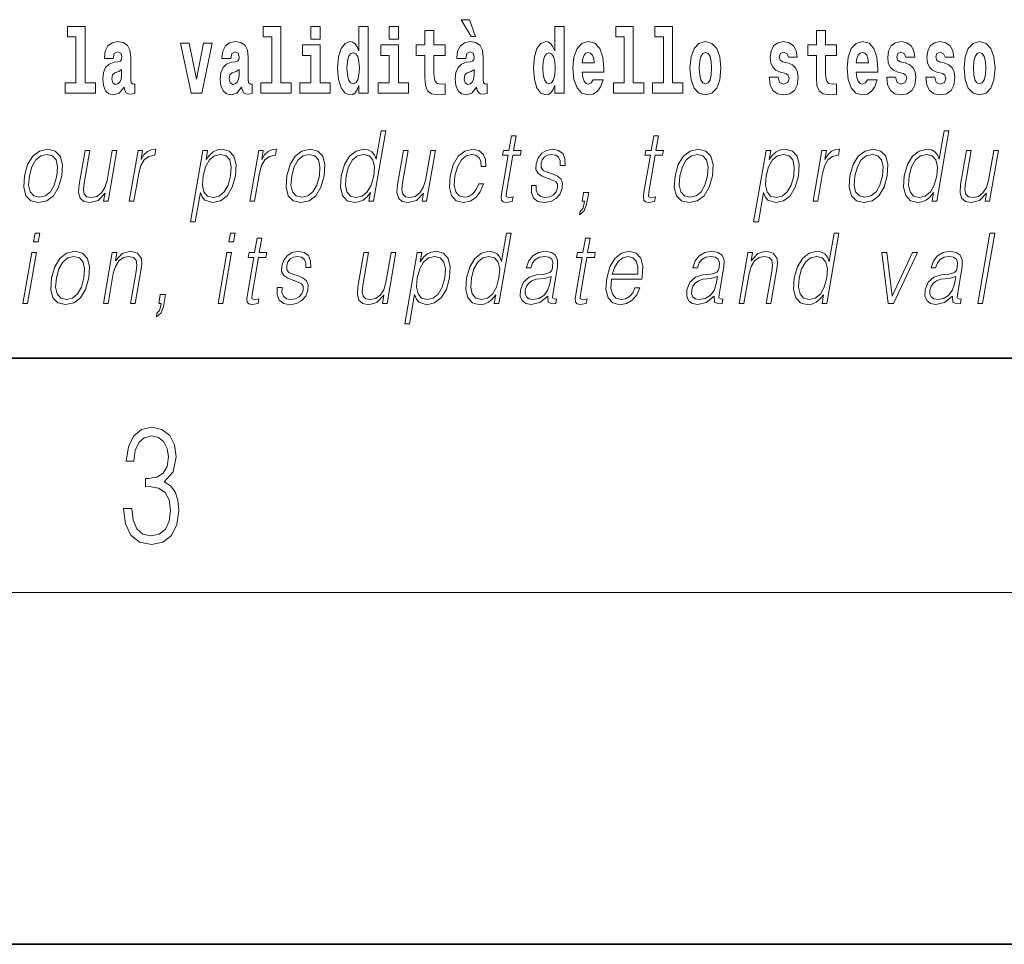
# Model space of a CAD drawing. Extents: x 0 to 210, y 0 to 297.
# Drawn here: x 130 to 147, y 0 to 16 of the extents above; entities that cross this region are included whole.
import ezdxf

# ---------------------------------------------------------------- set-up
doc = ezdxf.new("R2010")
doc.units = 0

msp = doc.modelspace()

# ---------------------------------------------------------------- linework, layer by layer
at = {"color": 7, "lineweight": 35}
for p, q in [((20, 10), (200, 10)), ((20, 10), (200, 10)), ((0, 0), (210, 0))]:
    msp.add_line(p, q, dxfattribs=at)
at = {"color": 7, "lineweight": 13}
msp.add_line((204, 6), (16, 6), dxfattribs=at)
for points in [[(131.063, 15.477), (131.208, 15.477), (131.208, 14.693), (131.025, 14.693), (131.025, 14.517), (131.542, 14.517), (131.542, 14.693), (131.364, 14.693), (131.364, 15.655), (131.063, 15.655)], [(134.403, 15.477), (134.547, 15.477), (134.547, 14.693), (134.364, 14.693), (134.364, 14.517), (134.881, 14.517), (134.881, 14.693), (134.704, 14.693), (134.704, 15.655), (134.403, 15.655)], [(135.215, 15.655), (135.215, 15.439), (135.372, 15.439), (135.372, 15.655)], [(136.036, 14.648), (136.036, 14.517), (136.195, 14.517), (136.195, 15.655), (136.036, 15.655), (136.036, 15.238), (136.004, 15.309), (135.969, 15.36), (135.929, 15.389), (135.882, 15.398), (135.798, 15.366), (135.731, 15.278), (135.688, 15.135), (135.672, 14.943), (135.688, 14.75), (135.731, 14.606), (135.798, 14.517), (135.882, 14.487), (135.93, 14.496), (135.97, 14.525), (136.004, 14.575)], [(136.551, 15.655), (136.551, 15.439), (136.708, 15.439), (136.708, 15.655)], [(137.919, 15.771), (137.779, 15.771), (137.949, 15.484), (138.026, 15.484)], [(139.376, 14.648), (139.376, 14.517), (139.535, 14.517), (139.535, 15.655), (139.376, 15.655), (139.376, 15.238), (139.344, 15.309), (139.308, 15.36), (139.268, 15.389), (139.222, 15.398), (139.137, 15.366), (139.071, 15.278), (139.028, 15.135), (139.012, 14.943), (139.028, 14.75), (139.071, 14.606), (139.137, 14.517), (139.222, 14.487), (139.269, 14.496), (139.309, 14.525), (139.344, 14.575)], [(140.414, 15.477), (140.559, 15.477), (140.559, 14.693), (140.376, 14.693), (140.376, 14.517), (140.893, 14.517), (140.893, 14.693), (140.715, 14.693), (140.715, 15.655), (140.414, 15.655)], [(141.082, 15.477), (141.227, 15.477), (141.227, 14.693), (141.043, 14.693), (141.043, 14.517), (141.561, 14.517), (141.561, 14.693), (141.383, 14.693), (141.383, 15.655), (141.082, 15.655)], [(137.504, 15.339), (137.314, 15.339), (137.314, 15.588), (137.158, 15.588), (137.158, 15.339), (137.009, 15.339), (137.009, 15.162), (137.158, 15.162), (137.158, 14.783), (137.168, 14.647), (137.203, 14.555), (137.271, 14.504), (137.378, 14.487), (137.504, 14.495), (137.504, 14.675), (137.431, 14.669), (137.371, 14.682), (137.336, 14.72), (137.319, 14.782), (137.314, 14.864), (137.314, 15.162), (137.504, 15.162)], [(144.183, 15.339), (143.994, 15.339), (143.994, 15.588), (143.837, 15.588), (143.837, 15.339), (143.689, 15.339), (143.689, 15.162), (143.837, 15.162), (143.837, 14.783), (143.847, 14.647), (143.883, 14.555), (143.95, 14.504), (144.057, 14.487), (144.183, 14.495), (144.183, 14.675), (144.11, 14.669), (144.05, 14.682), (144.015, 14.72), (143.998, 14.782), (143.994, 14.864), (143.994, 15.162), (144.183, 15.162)], [(131.846, 15.111), (131.863, 15.194), (131.92, 15.222), (131.972, 15.2), (131.99, 15.137), (131.983, 15.087), (131.961, 15.064), (131.921, 15.054), (131.859, 15.045), (131.775, 15.013), (131.714, 14.954), (131.677, 14.87), (131.665, 14.761), (131.677, 14.647), (131.714, 14.56), (131.772, 14.507), (131.852, 14.487), (131.948, 14.52), (132.031, 14.62), (132.043, 14.563), (132.066, 14.525), (132.1, 14.506), (132.147, 14.498), (132.211, 14.511), (132.211, 14.675), (132.184, 14.671), (132.149, 14.691), (132.142, 14.756), (132.142, 15.133), (132.129, 15.249), (132.089, 15.332), (132.019, 15.381), (131.92, 15.398), (131.825, 15.378), (131.754, 15.322), (131.708, 15.235), (131.694, 15.124), (131.694, 15.111)], [(132.993, 15.368), (133.172, 14.517), (133.355, 14.517), (133.531, 15.368), (133.383, 15.368), (133.265, 14.756), (133.142, 15.368)], [(133.849, 15.111), (133.867, 15.194), (133.924, 15.222), (133.976, 15.2), (133.994, 15.137), (133.987, 15.087), (133.965, 15.064), (133.925, 15.054), (133.863, 15.045), (133.778, 15.013), (133.717, 14.954), (133.681, 14.87), (133.669, 14.761), (133.681, 14.647), (133.717, 14.56), (133.776, 14.507), (133.856, 14.487), (133.952, 14.52), (134.035, 14.62), (134.047, 14.563), (134.07, 14.525), (134.104, 14.506), (134.151, 14.498), (134.214, 14.511), (134.214, 14.675), (134.188, 14.671), (134.152, 14.691), (134.146, 14.756), (134.146, 15.133), (134.132, 15.249), (134.092, 15.332), (134.023, 15.381), (133.924, 15.398), (133.828, 15.378), (133.757, 15.322), (133.712, 15.235), (133.697, 15.124), (133.697, 15.111)], [(135.543, 14.693), (135.372, 14.693), (135.372, 15.339), (135.071, 15.339), (135.071, 15.162), (135.215, 15.162), (135.215, 14.693), (135.026, 14.693), (135.026, 14.517), (135.543, 14.517)], [(136.878, 14.693), (136.708, 14.693), (136.708, 15.339), (136.407, 15.339), (136.407, 15.162), (136.551, 15.162), (136.551, 14.693), (136.361, 14.693), (136.361, 14.517), (136.878, 14.517)], [(137.857, 15.111), (137.875, 15.194), (137.931, 15.222), (137.983, 15.2), (138.001, 15.137), (137.995, 15.087), (137.972, 15.064), (137.932, 15.054), (137.87, 15.045), (137.786, 15.013), (137.725, 14.954), (137.688, 14.87), (137.676, 14.761), (137.688, 14.647), (137.725, 14.56), (137.784, 14.507), (137.864, 14.487), (137.959, 14.52), (138.042, 14.62), (138.054, 14.563), (138.078, 14.525), (138.111, 14.506), (138.159, 14.498), (138.222, 14.511), (138.222, 14.675), (138.195, 14.671), (138.16, 14.691), (138.153, 14.756), (138.153, 15.133), (138.14, 15.249), (138.1, 15.332), (138.03, 15.381), (137.931, 15.398), (137.836, 15.378), (137.765, 15.322), (137.719, 15.235), (137.705, 15.124), (137.705, 15.111)], [(140.032, 14.745), (139.998, 14.691), (139.951, 14.672), (139.908, 14.685), (139.875, 14.723), (139.851, 14.786), (139.84, 14.873), (140.211, 14.873), (140.212, 14.931), (140.195, 15.132), (140.143, 15.279), (140.059, 15.368), (139.946, 15.398), (139.839, 15.366), (139.755, 15.278), (139.702, 15.133), (139.684, 14.943), (139.702, 14.75), (139.755, 14.606), (139.836, 14.517), (139.943, 14.487), (140.032, 14.503), (140.103, 14.549), (140.157, 14.628), (140.198, 14.745)], [(141.681, 14.942), (141.699, 14.747), (141.751, 14.604), (141.835, 14.517), (141.946, 14.487), (142.055, 14.517), (142.139, 14.604), (142.191, 14.747), (142.21, 14.942), (142.191, 15.135), (142.139, 15.279), (142.054, 15.366), (141.944, 15.398), (141.835, 15.366), (141.751, 15.279), (141.699, 15.135)], [(143.315, 14.854), (143.358, 14.824), (143.373, 14.767), (143.349, 14.698), (143.278, 14.671), (143.21, 14.702), (143.184, 14.791), (143.033, 14.791), (143.048, 14.661), (143.096, 14.564), (143.173, 14.507), (143.277, 14.487), (143.385, 14.507), (143.463, 14.564), (143.512, 14.656), (143.529, 14.78), (143.517, 14.875), (143.483, 14.948), (143.427, 15), (143.347, 15.032), (143.26, 15.053), (143.219, 15.08), (143.204, 15.137), (143.223, 15.192), (143.275, 15.216), (143.336, 15.19), (143.36, 15.129), (143.512, 15.129), (143.512, 15.132), (143.495, 15.24), (143.449, 15.324), (143.375, 15.378), (143.277, 15.397), (143.179, 15.378), (143.108, 15.322), (143.064, 15.236), (143.049, 15.125), (143.061, 15.034), (143.094, 14.961), (143.147, 14.908), (143.22, 14.878)], [(144.707, 14.745), (144.674, 14.691), (144.626, 14.672), (144.584, 14.685), (144.551, 14.723), (144.526, 14.786), (144.515, 14.873), (144.887, 14.873), (144.888, 14.931), (144.87, 15.132), (144.818, 15.279), (144.735, 15.368), (144.622, 15.398), (144.514, 15.366), (144.431, 15.278), (144.378, 15.133), (144.36, 14.943), (144.378, 14.75), (144.431, 14.606), (144.512, 14.517), (144.618, 14.487), (144.707, 14.503), (144.778, 14.549), (144.832, 14.628), (144.874, 14.745)], [(145.318, 14.854), (145.362, 14.824), (145.377, 14.767), (145.353, 14.698), (145.282, 14.671), (145.214, 14.702), (145.188, 14.791), (145.037, 14.791), (145.052, 14.661), (145.1, 14.564), (145.176, 14.507), (145.281, 14.487), (145.388, 14.507), (145.467, 14.564), (145.516, 14.656), (145.533, 14.78), (145.52, 14.875), (145.487, 14.948), (145.43, 15), (145.351, 15.032), (145.264, 15.053), (145.223, 15.08), (145.207, 15.137), (145.226, 15.192), (145.278, 15.216), (145.34, 15.19), (145.364, 15.129), (145.516, 15.129), (145.516, 15.132), (145.499, 15.24), (145.453, 15.324), (145.378, 15.378), (145.281, 15.397), (145.183, 15.378), (145.112, 15.322), (145.068, 15.236), (145.053, 15.125), (145.064, 15.034), (145.098, 14.961), (145.151, 14.908), (145.224, 14.878)], [(145.986, 14.854), (146.03, 14.824), (146.045, 14.767), (146.021, 14.698), (145.95, 14.671), (145.882, 14.702), (145.855, 14.791), (145.705, 14.791), (145.72, 14.661), (145.768, 14.564), (145.844, 14.507), (145.949, 14.487), (146.056, 14.507), (146.135, 14.564), (146.184, 14.656), (146.2, 14.78), (146.188, 14.875), (146.155, 14.948), (146.098, 15), (146.019, 15.032), (145.932, 15.053), (145.891, 15.08), (145.875, 15.137), (145.894, 15.192), (145.946, 15.216), (146.007, 15.19), (146.032, 15.129), (146.184, 15.129), (146.184, 15.132), (146.167, 15.24), (146.121, 15.324), (146.046, 15.378), (145.949, 15.397), (145.851, 15.378), (145.78, 15.322), (145.736, 15.236), (145.721, 15.125), (145.732, 15.034), (145.766, 14.961), (145.819, 14.908), (145.892, 14.878)], [(146.357, 14.942), (146.375, 14.747), (146.427, 14.604), (146.51, 14.517), (146.621, 14.487), (146.731, 14.517), (146.814, 14.604), (146.866, 14.747), (146.885, 14.942), (146.866, 15.135), (146.814, 15.279), (146.73, 15.366), (146.62, 15.398), (146.51, 15.366), (146.427, 15.279), (146.375, 15.135)], [(135.935, 15.208), (135.981, 15.19), (136.014, 15.141), (136.036, 15.057), (136.044, 14.943), (136.036, 14.828), (136.014, 14.744), (135.98, 14.693), (135.935, 14.677), (135.892, 14.693), (135.859, 14.744), (135.838, 14.828), (135.831, 14.943), (135.838, 15.057), (135.859, 15.14), (135.892, 15.19)], [(139.275, 15.208), (139.32, 15.19), (139.354, 15.141), (139.376, 15.057), (139.384, 14.943), (139.376, 14.828), (139.354, 14.744), (139.319, 14.693), (139.275, 14.677), (139.232, 14.693), (139.198, 14.744), (139.177, 14.828), (139.171, 14.943), (139.177, 15.057), (139.198, 15.14), (139.232, 15.19)], [(140.049, 15.037), (139.843, 15.037), (139.852, 15.11), (139.875, 15.165), (139.907, 15.2), (139.946, 15.213), (139.987, 15.2), (140.019, 15.167), (140.039, 15.111)], [(141.946, 15.209), (141.99, 15.192), (142.023, 15.141), (142.043, 15.057), (142.051, 14.943), (142.043, 14.828), (142.023, 14.744), (141.99, 14.693), (141.946, 14.677), (141.9, 14.693), (141.867, 14.745), (141.847, 14.831), (141.84, 14.95), (141.847, 15.061), (141.868, 15.141), (141.901, 15.192)], [(144.725, 15.037), (144.518, 15.037), (144.527, 15.11), (144.551, 15.165), (144.583, 15.2), (144.622, 15.213), (144.663, 15.2), (144.695, 15.167), (144.715, 15.111)], [(146.621, 15.209), (146.665, 15.192), (146.699, 15.141), (146.719, 15.057), (146.726, 14.943), (146.719, 14.828), (146.699, 14.744), (146.665, 14.693), (146.621, 14.677), (146.576, 14.693), (146.542, 14.745), (146.522, 14.831), (146.516, 14.95), (146.522, 15.061), (146.543, 15.141), (146.577, 15.192)], [(131.988, 14.821), (131.979, 14.756), (131.956, 14.707), (131.921, 14.675), (131.88, 14.666), (131.835, 14.693), (131.818, 14.763), (131.831, 14.831), (131.871, 14.867), (131.939, 14.886), (131.988, 14.919)], [(133.991, 14.821), (133.983, 14.756), (133.959, 14.707), (133.925, 14.675), (133.884, 14.666), (133.838, 14.693), (133.822, 14.763), (133.835, 14.831), (133.875, 14.867), (133.943, 14.886), (133.991, 14.919)], [(137.999, 14.821), (137.99, 14.756), (137.967, 14.707), (137.932, 14.675), (137.891, 14.666), (137.846, 14.693), (137.829, 14.763), (137.843, 14.831), (137.883, 14.867), (137.95, 14.886), (137.999, 14.919)], [(136.494, 13.874), (136.414, 13.874), (136.33, 13.39), (136.298, 13.463), (136.254, 13.518), (136.195, 13.55), (136.12, 13.562), (135.988, 13.53), (135.875, 13.442), (135.788, 13.298), (135.733, 13.106), (135.721, 12.913), (135.757, 12.771), (135.837, 12.681), (135.957, 12.65), (136.035, 12.662), (136.106, 12.692), (136.171, 12.746), (136.231, 12.821), (136.205, 12.674), (136.285, 12.674)], [(138.717, 13.789), (138.637, 13.789), (138.594, 13.54), (138.499, 13.54), (138.485, 13.458), (138.58, 13.458), (138.47, 12.827), (138.461, 12.749), (138.467, 12.694), (138.495, 12.664), (138.549, 12.652), (138.651, 12.671), (138.665, 12.751), (138.585, 12.734), (138.546, 12.756), (138.55, 12.827), (138.66, 13.458), (138.788, 13.458), (138.802, 13.54), (138.674, 13.54)], [(141.144, 13.789), (141.064, 13.789), (141.02, 13.54), (140.926, 13.54), (140.911, 13.458), (141.006, 13.458), (140.897, 12.827), (140.887, 12.749), (140.894, 12.694), (140.922, 12.664), (140.976, 12.652), (141.078, 12.671), (141.092, 12.751), (141.011, 12.734), (140.972, 12.756), (140.977, 12.827), (141.086, 13.458), (141.215, 13.458), (141.229, 13.54), (141.101, 13.54)], [(146.097, 13.874), (146.017, 13.874), (145.933, 13.39), (145.902, 13.463), (145.858, 13.518), (145.798, 13.55), (145.724, 13.562), (145.592, 13.53), (145.479, 13.442), (145.391, 13.298), (145.336, 13.106), (145.324, 12.913), (145.361, 12.771), (145.44, 12.681), (145.56, 12.65), (145.638, 12.662), (145.709, 12.692), (145.774, 12.746), (145.834, 12.821), (145.809, 12.674), (145.889, 12.674)], [(130.331, 13.106), (130.318, 12.913), (130.355, 12.769), (130.44, 12.681), (130.57, 12.652), (130.71, 12.682), (130.825, 12.769), (130.912, 12.913), (130.968, 13.106), (130.979, 13.3), (130.942, 13.442), (130.857, 13.53), (130.728, 13.562), (130.588, 13.53), (130.472, 13.442), (130.385, 13.298)], [(130.414, 13.106), (130.457, 13.263), (130.523, 13.378), (130.61, 13.448), (130.713, 13.473), (130.807, 13.448), (130.87, 13.378), (130.895, 13.263), (130.885, 13.106), (130.84, 12.948), (130.775, 12.834), (130.688, 12.764), (130.585, 12.741), (130.491, 12.764), (130.428, 12.834), (130.401, 12.948)], [(131.908, 13.54), (131.828, 13.54), (131.739, 13.028), (131.702, 12.906), (131.644, 12.816), (131.565, 12.757), (131.474, 12.739), (131.396, 12.752), (131.351, 12.797), (131.336, 12.872), (131.347, 12.981), (131.444, 13.54), (131.364, 13.54), (131.262, 12.958), (131.252, 12.822), (131.28, 12.727), (131.343, 12.671), (131.444, 12.65), (131.586, 12.689), (131.705, 12.812), (131.681, 12.674), (131.758, 12.674)], [(132.118, 12.674), (132.198, 12.674), (132.282, 13.155), (132.318, 13.286), (132.373, 13.382), (132.449, 13.438), (132.544, 13.458), (132.555, 13.458), (132.573, 13.562), (132.563, 13.562), (132.491, 13.55), (132.427, 13.52), (132.369, 13.465), (132.32, 13.388), (132.346, 13.54), (132.269, 13.54)], [(133.164, 12.325), (133.244, 12.325), (133.331, 12.824), (133.363, 12.747), (133.407, 12.692), (133.54, 12.65), (133.673, 12.681), (133.786, 12.769), (133.874, 12.913), (133.93, 13.106), (133.94, 13.298), (133.904, 13.442), (133.823, 13.53), (133.702, 13.562), (133.621, 13.55), (133.55, 13.518), (133.486, 13.462), (133.428, 13.385), (133.455, 13.54), (133.375, 13.54)], [(133.377, 13.106), (133.419, 13.263), (133.484, 13.378), (133.57, 13.448), (133.674, 13.473), (133.769, 13.448), (133.832, 13.378), (133.857, 13.263), (133.847, 13.106), (133.802, 12.948), (133.737, 12.832), (133.65, 12.762), (133.547, 12.739), (133.452, 12.762), (133.391, 12.834), (133.365, 12.949)], [(134.176, 12.674), (134.256, 12.674), (134.34, 13.155), (134.376, 13.286), (134.431, 13.382), (134.507, 13.438), (134.602, 13.458), (134.613, 13.458), (134.631, 13.562), (134.622, 13.562), (134.549, 13.55), (134.485, 13.52), (134.427, 13.465), (134.378, 13.388), (134.404, 13.54), (134.327, 13.54)], [(134.807, 13.106), (134.793, 12.913), (134.831, 12.769), (134.916, 12.681), (135.046, 12.652), (135.186, 12.682), (135.301, 12.769), (135.387, 12.913), (135.443, 13.106), (135.454, 13.3), (135.418, 13.442), (135.333, 13.53), (135.203, 13.562), (135.063, 13.53), (134.948, 13.442), (134.86, 13.298)], [(134.889, 13.106), (134.933, 13.263), (134.998, 13.378), (135.085, 13.448), (135.188, 13.473), (135.283, 13.448), (135.345, 13.378), (135.371, 13.263), (135.361, 13.106), (135.316, 12.948), (135.251, 12.834), (135.164, 12.764), (135.061, 12.741), (134.966, 12.764), (134.904, 12.834), (134.876, 12.948)], [(135.816, 13.106), (135.858, 13.263), (135.924, 13.378), (136.011, 13.448), (136.116, 13.473), (136.21, 13.448), (136.272, 13.378), (136.298, 13.263), (136.287, 13.106), (136.243, 12.948), (136.178, 12.832), (136.091, 12.762), (135.988, 12.739), (135.892, 12.762), (135.831, 12.834), (135.805, 12.949)], [(137.339, 13.54), (137.259, 13.54), (137.17, 13.028), (137.133, 12.906), (137.075, 12.816), (136.997, 12.757), (136.905, 12.739), (136.828, 12.752), (136.782, 12.797), (136.767, 12.872), (136.778, 12.981), (136.875, 13.54), (136.795, 13.54), (136.694, 12.958), (136.683, 12.822), (136.711, 12.727), (136.775, 12.671), (136.875, 12.65), (137.017, 12.689), (137.136, 12.812), (137.112, 12.674), (137.189, 12.674)], [(138.078, 12.973), (138.037, 12.874), (137.98, 12.801), (137.912, 12.756), (137.836, 12.741), (137.747, 12.764), (137.688, 12.836), (137.662, 12.951), (137.673, 13.109), (137.716, 13.263), (137.782, 13.378), (137.865, 13.448), (137.962, 13.473), (138.031, 13.458), (138.084, 13.417), (138.114, 13.35), (138.122, 13.265), (138.199, 13.265), (138.195, 13.385), (138.155, 13.478), (138.08, 13.54), (137.977, 13.562), (137.844, 13.53), (137.73, 13.44), (137.644, 13.295), (137.589, 13.101), (137.577, 12.911), (137.613, 12.771), (137.694, 12.682), (137.814, 12.652), (137.93, 12.674), (138.029, 12.737), (138.105, 12.837), (138.158, 12.973)], [(138.978, 12.944), (138.977, 12.822), (139.015, 12.729), (139.089, 12.672), (139.196, 12.65), (139.309, 12.671), (139.401, 12.721), (139.468, 12.799), (139.504, 12.899), (139.506, 12.989), (139.48, 13.056), (139.423, 13.104), (139.335, 13.143), (139.244, 13.171), (139.179, 13.201), (139.143, 13.248), (139.141, 13.325), (139.161, 13.383), (139.2, 13.432), (139.254, 13.462), (139.322, 13.473), (139.393, 13.46), (139.441, 13.423), (139.467, 13.365), (139.47, 13.286), (139.552, 13.286), (139.548, 13.402), (139.511, 13.488), (139.439, 13.542), (139.339, 13.562), (139.236, 13.542), (139.153, 13.492), (139.09, 13.412), (139.056, 13.311), (139.054, 13.215), (139.091, 13.15), (139.16, 13.101), (139.263, 13.063), (139.338, 13.036), (139.392, 13.008), (139.421, 12.966), (139.421, 12.901), (139.397, 12.834), (139.352, 12.784), (139.289, 12.751), (139.208, 12.739), (139.136, 12.754), (139.085, 12.796), (139.059, 12.861), (139.06, 12.944)], [(141.427, 13.106), (141.413, 12.913), (141.451, 12.769), (141.536, 12.681), (141.666, 12.652), (141.806, 12.682), (141.921, 12.769), (142.007, 12.913), (142.064, 13.106), (142.075, 13.3), (142.038, 13.442), (141.953, 13.53), (141.824, 13.562), (141.683, 13.53), (141.568, 13.442), (141.48, 13.298)], [(141.51, 13.106), (141.553, 13.263), (141.618, 13.378), (141.705, 13.448), (141.808, 13.473), (141.903, 13.448), (141.965, 13.378), (141.991, 13.263), (141.981, 13.106), (141.936, 12.948), (141.871, 12.834), (141.784, 12.764), (141.681, 12.741), (141.586, 12.764), (141.524, 12.834), (141.497, 12.948)], [(142.767, 12.325), (142.848, 12.325), (142.934, 12.824), (142.966, 12.747), (143.01, 12.692), (143.143, 12.65), (143.276, 12.681), (143.389, 12.769), (143.477, 12.913), (143.533, 13.106), (143.544, 13.298), (143.507, 13.442), (143.427, 13.53), (143.305, 13.562), (143.224, 13.55), (143.154, 13.518), (143.089, 13.462), (143.032, 13.385), (143.059, 13.54), (142.978, 13.54)], [(142.98, 13.106), (143.022, 13.263), (143.088, 13.378), (143.173, 13.448), (143.278, 13.473), (143.372, 13.448), (143.435, 13.378), (143.46, 13.263), (143.45, 13.106), (143.406, 12.948), (143.34, 12.832), (143.253, 12.762), (143.15, 12.739), (143.056, 12.762), (142.995, 12.834), (142.968, 12.949)], [(143.78, 12.674), (143.86, 12.674), (143.943, 13.155), (143.98, 13.286), (144.035, 13.382), (144.11, 13.438), (144.206, 13.458), (144.216, 13.458), (144.234, 13.562), (144.225, 13.562), (144.152, 13.55), (144.088, 13.52), (144.031, 13.465), (143.981, 13.388), (144.008, 13.54), (143.93, 13.54)], [(144.41, 13.106), (144.396, 12.913), (144.434, 12.769), (144.519, 12.681), (144.649, 12.652), (144.789, 12.682), (144.904, 12.769), (144.991, 12.913), (145.047, 13.106), (145.058, 13.3), (145.021, 13.442), (144.936, 13.53), (144.807, 13.562), (144.667, 13.53), (144.551, 13.442), (144.463, 13.298)], [(144.493, 13.106), (144.536, 13.263), (144.601, 13.378), (144.688, 13.448), (144.792, 13.473), (144.886, 13.448), (144.949, 13.378), (144.974, 13.263), (144.964, 13.106), (144.919, 12.948), (144.854, 12.834), (144.767, 12.764), (144.664, 12.741), (144.57, 12.764), (144.507, 12.834), (144.48, 12.948)], [(145.419, 13.106), (145.461, 13.263), (145.528, 13.378), (145.615, 13.448), (145.719, 13.473), (145.814, 13.448), (145.875, 13.378), (145.902, 13.263), (145.89, 13.106), (145.847, 12.948), (145.781, 12.832), (145.695, 12.762), (145.592, 12.739), (145.496, 12.762), (145.435, 12.834), (145.408, 12.949)], [(146.943, 13.54), (146.863, 13.54), (146.774, 13.028), (146.737, 12.906), (146.678, 12.816), (146.6, 12.757), (146.509, 12.739), (146.431, 12.752), (146.385, 12.797), (146.37, 12.872), (146.381, 12.981), (146.478, 13.54), (146.398, 13.54), (146.297, 12.958), (146.287, 12.822), (146.314, 12.727), (146.378, 12.671), (146.479, 12.65), (146.62, 12.689), (146.739, 12.812), (146.715, 12.674), (146.792, 12.674)], [(139.799, 12.442), (139.879, 12.51), (139.919, 12.622), (139.954, 12.822), (139.866, 12.822), (139.84, 12.674), (139.881, 12.674), (139.871, 12.615), (139.851, 12.552), (139.81, 12.505)], [(130.487, 11.982), (130.567, 11.982), (130.593, 12.132), (130.513, 12.132)], [(133.816, 11.982), (133.896, 11.982), (133.922, 12.132), (133.842, 12.132)], [(138.631, 12.132), (138.551, 12.132), (138.467, 11.648), (138.436, 11.722), (138.392, 11.777), (138.332, 11.808), (138.258, 11.82), (138.125, 11.788), (138.013, 11.7), (137.925, 11.556), (137.87, 11.365), (137.858, 11.171), (137.895, 11.029), (137.974, 10.939), (138.094, 10.909), (138.172, 10.921), (138.243, 10.951), (138.308, 11.004), (138.368, 11.079), (138.343, 10.932), (138.423, 10.932)], [(144.221, 12.132), (144.141, 12.132), (144.057, 11.648), (144.026, 11.722), (143.982, 11.777), (143.922, 11.808), (143.848, 11.82), (143.715, 11.788), (143.603, 11.7), (143.515, 11.556), (143.46, 11.365), (143.448, 11.171), (143.485, 11.029), (143.564, 10.939), (143.684, 10.909), (143.762, 10.921), (143.833, 10.951), (143.898, 11.004), (143.958, 11.079), (143.933, 10.932), (144.013, 10.932)], [(146.59, 10.932), (146.67, 10.932), (146.878, 12.132), (146.798, 12.132)], [(134.38, 12.047), (134.3, 12.047), (134.256, 11.798), (134.162, 11.798), (134.147, 11.717), (134.242, 11.717), (134.133, 11.086), (134.123, 11.007), (134.129, 10.952), (134.158, 10.922), (134.212, 10.911), (134.314, 10.929), (134.328, 11.009), (134.247, 10.992), (134.208, 11.014), (134.213, 11.086), (134.322, 11.717), (134.45, 11.717), (134.465, 11.798), (134.336, 11.798)], [(139.979, 12.047), (139.899, 12.047), (139.856, 11.798), (139.761, 11.798), (139.747, 11.717), (139.842, 11.717), (139.732, 11.086), (139.722, 11.007), (139.729, 10.952), (139.757, 10.922), (139.811, 10.911), (139.913, 10.929), (139.927, 11.009), (139.847, 10.992), (139.808, 11.014), (139.812, 11.086), (139.922, 11.717), (140.05, 11.717), (140.064, 11.798), (139.936, 11.798)], [(130.305, 10.932), (130.385, 10.932), (130.535, 11.798), (130.455, 11.798)], [(130.792, 11.365), (130.779, 11.171), (130.816, 11.027), (130.901, 10.939), (131.031, 10.911), (131.171, 10.941), (131.286, 11.027), (131.373, 11.171), (131.429, 11.365), (131.44, 11.558), (131.403, 11.7), (131.318, 11.788), (131.189, 11.82), (131.049, 11.788), (130.933, 11.7), (130.846, 11.556)], [(131.677, 10.932), (131.757, 10.932), (131.846, 11.443), (131.881, 11.563), (131.94, 11.655), (132.017, 11.712), (132.107, 11.732), (132.189, 11.715), (132.234, 11.667), (132.246, 11.586), (132.234, 11.473), (132.14, 10.932), (132.22, 10.932), (132.316, 11.485), (132.333, 11.605), (132.325, 11.698), (132.258, 11.787), (132.138, 11.82), (131.998, 11.78), (131.881, 11.66), (131.905, 11.798), (131.827, 11.798)], [(133.634, 10.932), (133.714, 10.932), (133.864, 11.798), (133.784, 11.798)], [(134.64, 11.203), (134.639, 11.081), (134.677, 10.987), (134.752, 10.931), (134.859, 10.909), (134.972, 10.929), (135.063, 10.979), (135.13, 11.057), (135.166, 11.158), (135.169, 11.248), (135.143, 11.314), (135.086, 11.363), (134.998, 11.401), (134.906, 11.43), (134.841, 11.46), (134.805, 11.506), (134.804, 11.583), (134.823, 11.642), (134.862, 11.69), (134.917, 11.72), (134.984, 11.732), (135.055, 11.718), (135.104, 11.682), (135.13, 11.623), (135.132, 11.545), (135.215, 11.545), (135.211, 11.66), (135.174, 11.747), (135.102, 11.8), (135.001, 11.82), (134.899, 11.8), (134.815, 11.75), (134.752, 11.67), (134.718, 11.57), (134.716, 11.473), (134.753, 11.408), (134.822, 11.36), (134.925, 11.321), (135, 11.294), (135.054, 11.266), (135.083, 11.224), (135.084, 11.159), (135.059, 11.092), (135.014, 11.042), (134.951, 11.009), (134.87, 10.997), (134.798, 11.012), (134.748, 11.054), (134.722, 11.119), (134.723, 11.203)], [(136.664, 11.798), (136.584, 11.798), (136.495, 11.286), (136.458, 11.164), (136.4, 11.074), (136.321, 11.016), (136.23, 10.997), (136.152, 11.011), (136.107, 11.056), (136.092, 11.131), (136.103, 11.239), (136.2, 11.798), (136.12, 11.798), (136.018, 11.216), (136.008, 11.081), (136.036, 10.986), (136.099, 10.929), (136.2, 10.909), (136.342, 10.947), (136.461, 11.071), (136.436, 10.932), (136.514, 10.932)], [(136.816, 10.583), (136.896, 10.583), (136.983, 11.082), (137.015, 11.006), (137.059, 10.951), (137.192, 10.909), (137.325, 10.939), (137.438, 11.027), (137.526, 11.171), (137.582, 11.365), (137.593, 11.556), (137.556, 11.7), (137.475, 11.788), (137.354, 11.82), (137.273, 11.808), (137.202, 11.777), (137.138, 11.72), (137.08, 11.643), (137.107, 11.798), (137.027, 11.798)], [(139.257, 11.057), (139.255, 11.044), (139.263, 10.954), (139.333, 10.924), (139.392, 10.932), (139.405, 11.007), (139.375, 11.006), (139.336, 11.024), (139.34, 11.086), (139.422, 11.558), (139.424, 11.67), (139.39, 11.753), (139.318, 11.802), (139.214, 11.82), (139.095, 11.8), (139, 11.743), (138.93, 11.655), (138.89, 11.54), (138.969, 11.54), (138.998, 11.623), (139.047, 11.683), (139.113, 11.718), (139.198, 11.732), (139.276, 11.72), (139.324, 11.685), (139.343, 11.627), (139.338, 11.543), (139.323, 11.491), (139.298, 11.463), (139.258, 11.446), (139.197, 11.431), (139.062, 11.416), (138.938, 11.378), (138.84, 11.291), (138.789, 11.161), (138.786, 11.057), (138.819, 10.979), (138.883, 10.929), (138.975, 10.911), (139.118, 10.946)], [(140.342, 11.346), (140.858, 11.346), (140.864, 11.38), (140.875, 11.566), (140.842, 11.705), (140.763, 11.79), (140.646, 11.82), (140.512, 11.788), (140.402, 11.7), (140.315, 11.555), (140.262, 11.361), (140.248, 11.169), (140.284, 11.027), (140.363, 10.939), (140.485, 10.909), (140.598, 10.931), (140.695, 10.987), (140.772, 11.079), (140.824, 11.199), (140.743, 11.199), (140.705, 11.114), (140.65, 11.051), (140.583, 11.011), (140.505, 10.997), (140.417, 11.019), (140.358, 11.087), (140.331, 11.194), (140.341, 11.341)], [(142.096, 11.057), (142.094, 11.044), (142.102, 10.954), (142.172, 10.924), (142.231, 10.932), (142.244, 11.007), (142.214, 11.006), (142.175, 11.024), (142.179, 11.086), (142.261, 11.558), (142.263, 11.67), (142.229, 11.753), (142.157, 11.802), (142.052, 11.82), (141.934, 11.8), (141.839, 11.743), (141.769, 11.655), (141.729, 11.54), (141.807, 11.54), (141.837, 11.623), (141.886, 11.683), (141.952, 11.718), (142.037, 11.732), (142.115, 11.72), (142.163, 11.685), (142.182, 11.627), (142.177, 11.543), (142.162, 11.491), (142.137, 11.463), (142.097, 11.446), (142.036, 11.431), (141.901, 11.416), (141.777, 11.378), (141.679, 11.291), (141.628, 11.161), (141.625, 11.057), (141.658, 10.979), (141.721, 10.929), (141.814, 10.911), (141.957, 10.946)], [(142.519, 10.932), (142.599, 10.932), (142.688, 11.443), (142.723, 11.563), (142.782, 11.655), (142.859, 11.712), (142.949, 11.732), (143.031, 11.715), (143.076, 11.667), (143.088, 11.586), (143.076, 11.473), (142.982, 10.932), (143.062, 10.932), (143.158, 11.485), (143.175, 11.605), (143.167, 11.698), (143.1, 11.787), (142.98, 11.82), (142.84, 11.78), (142.723, 11.66), (142.747, 11.798), (142.669, 11.798)], [(145.063, 10.932), (145.152, 10.932), (145.562, 11.798), (145.479, 11.798), (145.132, 11.054), (145.04, 11.798), (144.953, 11.798)], [(146.159, 11.057), (146.157, 11.044), (146.165, 10.954), (146.235, 10.924), (146.294, 10.932), (146.307, 11.007), (146.277, 11.006), (146.238, 11.024), (146.242, 11.086), (146.324, 11.558), (146.326, 11.67), (146.292, 11.753), (146.22, 11.802), (146.116, 11.82), (145.997, 11.8), (145.902, 11.743), (145.832, 11.655), (145.792, 11.54), (145.871, 11.54), (145.9, 11.623), (145.949, 11.683), (146.015, 11.718), (146.1, 11.732), (146.178, 11.72), (146.226, 11.685), (146.245, 11.627), (146.24, 11.543), (146.225, 11.491), (146.2, 11.463), (146.16, 11.446), (146.099, 11.431), (145.964, 11.416), (145.84, 11.378), (145.742, 11.291), (145.691, 11.161), (145.688, 11.057), (145.721, 10.979), (145.785, 10.929), (145.877, 10.911), (146.02, 10.946)], [(130.875, 11.365), (130.918, 11.521), (130.984, 11.637), (131.071, 11.707), (131.174, 11.732), (131.268, 11.707), (131.331, 11.637), (131.356, 11.521), (131.346, 11.365), (131.301, 11.206), (131.236, 11.092), (131.149, 11.022), (131.047, 10.999), (130.952, 11.022), (130.889, 11.092), (130.862, 11.206)], [(137.029, 11.365), (137.071, 11.521), (137.137, 11.637), (137.222, 11.707), (137.327, 11.732), (137.421, 11.707), (137.484, 11.637), (137.509, 11.521), (137.499, 11.365), (137.454, 11.206), (137.389, 11.091), (137.302, 11.021), (137.199, 10.997), (137.104, 11.021), (137.043, 11.092), (137.017, 11.208)], [(137.953, 11.365), (137.995, 11.521), (138.062, 11.637), (138.149, 11.707), (138.253, 11.732), (138.348, 11.707), (138.409, 11.637), (138.436, 11.521), (138.424, 11.365), (138.381, 11.206), (138.315, 11.091), (138.228, 11.021), (138.126, 10.997), (138.029, 11.021), (137.969, 11.092), (137.942, 11.208)], [(140.356, 11.428), (140.398, 11.555), (140.46, 11.65), (140.538, 11.71), (140.629, 11.732), (140.709, 11.71), (140.766, 11.652), (140.792, 11.555), (140.79, 11.428)], [(143.543, 11.365), (143.585, 11.521), (143.652, 11.637), (143.739, 11.707), (143.843, 11.732), (143.938, 11.707), (143.999, 11.637), (144.026, 11.521), (144.014, 11.365), (143.971, 11.206), (143.905, 11.091), (143.818, 11.021), (143.716, 10.997), (143.62, 11.021), (143.559, 11.092), (143.532, 11.208)], [(139.311, 11.388), (139.291, 11.266), (139.252, 11.153), (139.189, 11.069), (139.102, 11.016), (139, 10.999), (138.937, 11.011), (138.893, 11.042), (138.871, 11.094), (138.872, 11.163), (138.892, 11.223), (138.93, 11.274), (138.986, 11.314), (139.059, 11.346), (139.199, 11.358)], [(142.15, 11.388), (142.13, 11.266), (142.091, 11.153), (142.028, 11.069), (141.941, 11.016), (141.839, 10.999), (141.776, 11.011), (141.732, 11.042), (141.71, 11.094), (141.711, 11.163), (141.731, 11.223), (141.769, 11.274), (141.824, 11.314), (141.898, 11.346), (142.038, 11.358)], [(146.213, 11.388), (146.193, 11.266), (146.154, 11.153), (146.091, 11.069), (146.004, 11.016), (145.902, 10.999), (145.839, 11.011), (145.795, 11.042), (145.773, 11.094), (145.774, 11.163), (145.794, 11.223), (145.832, 11.274), (145.888, 11.314), (145.961, 11.346), (146.101, 11.358)], [(132.58, 10.7), (132.66, 10.769), (132.7, 10.881), (132.735, 11.081), (132.646, 11.081), (132.621, 10.932), (132.662, 10.932), (132.652, 10.874), (132.632, 10.81), (132.591, 10.764)], [(132.021, 7.431), (132.021, 7.426), (132.053, 7.17), (132.147, 6.981), (132.295, 6.861), (132.495, 6.819), (132.689, 6.861), (132.837, 6.975), (132.931, 7.159), (132.964, 7.401), (132.948, 7.573), (132.9, 7.715), (132.822, 7.821), (132.716, 7.89), (132.866, 8.06), (132.918, 8.316), (132.889, 8.522), (132.808, 8.68), (132.676, 8.783), (132.505, 8.819), (132.326, 8.778), (132.19, 8.666), (132.103, 8.483), (132.067, 8.241), (132.197, 8.241), (132.22, 8.422), (132.28, 8.558), (132.374, 8.641), (132.503, 8.672), (132.618, 8.644), (132.708, 8.572), (132.766, 8.458), (132.787, 8.316), (132.764, 8.152), (132.699, 8.038), (132.591, 7.965), (132.445, 7.943), (132.393, 7.946), (132.393, 7.804), (132.455, 7.807), (132.616, 7.782), (132.731, 7.707), (132.8, 7.581), (132.822, 7.406), (132.8, 7.22), (132.735, 7.081), (132.628, 6.995), (132.487, 6.967), (132.351, 6.997), (132.249, 7.089), (132.184, 7.234), (132.163, 7.431)]]:
    msp.add_lwpolyline(points, close=True, dxfattribs=at)

doc.saveas('drawing.dxf')
